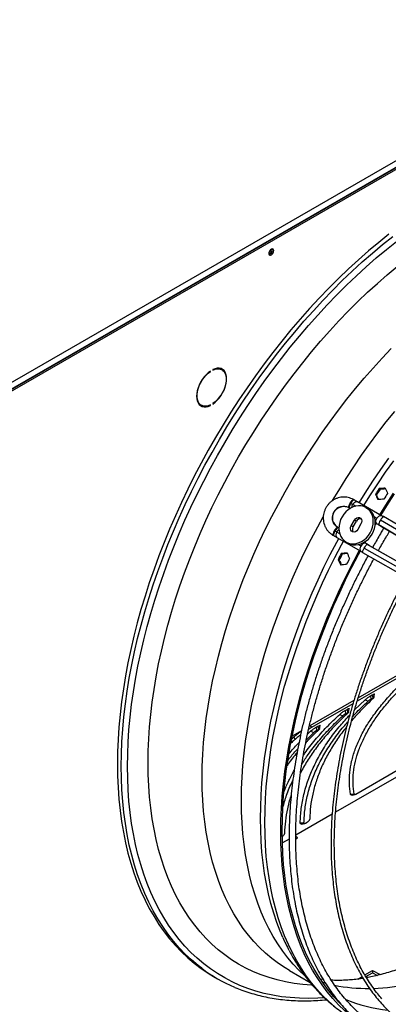
# Model space of a CAD drawing. Units: millimetres. Extents: x 5 to 414, y 3 to 291.
# Drawn here: x 382 to 387, y 146 to 158 of the extents above; entities that cross this region are included whole.
import ezdxf

# ---------------------------------------------------------------- set-up
doc = ezdxf.new("R2010")
doc.units = ezdxf.units.MM

msp = doc.modelspace()

# ---------------------------------------------------------------- linework, layer by layer
at = {"color": 7, "linetype": 'Continuous', "lineweight": 25}
for p, q in [((380.638, 152.797), (394.167, 160.607)), ((380.661, 152.722), (394.214, 160.546)), ((394.202, 160.546), (380.673, 152.736)), ((380.679, 152.712), (394.232, 160.536)), ((385.268, 155.246), (385.266, 155.257)), ((384.484, 153.715), (384.489, 153.712)), ((384.489, 153.712), (384.489, 153.718)), ((384.52, 153.736), (384.52, 153.73)), ((384.634, 153.734), (384.616, 153.744)), ((384.358, 153.297), (384.375, 153.287)), ((384.482, 153.288), (384.489, 153.284)), ((384.489, 153.284), (384.489, 153.291)), ((384.52, 153.309), (384.52, 153.302)), ((386.567, 152.164), (386.579, 152.155)), ((386.614, 152.237), (386.625, 152.228)), ((386.251, 152.055), (386.258, 152.051)), ((386.3, 152.093), (386.293, 152.097)), ((386.643, 151.895), (386.339, 152.07)), ((386.235, 151.996), (386.242, 151.992)), ((386.242, 151.992), (386.251, 151.986)), ((386.448, 151.996), (386.473, 151.982)), ((386.261, 151.768), (386.303, 151.84)), ((386.286, 151.753), (386.328, 151.825)), ((386.328, 151.825), (386.303, 151.84)), ((386.385, 151.792), (386.344, 151.72)), ((386.564, 151.78), (386.575, 151.799)), ((386.565, 151.805), (386.584, 151.794)), ((386.608, 151.782), (387.315, 151.367)), ((387.336, 151.423), (386.629, 151.838)), ((387.374, 151.468), (386.667, 151.883)), ((386.056, 151.701), (386.049, 151.705)), ((386.099, 151.745), (386.092, 151.749)), ((386.286, 151.753), (386.261, 151.768)), ((386.644, 151.759), (387.062, 151.514)), ((386.034, 151.648), (386.041, 151.644)), ((386.079, 151.621), (386.383, 151.446)), ((386.198, 151.563), (386.223, 151.549)), ((386.442, 151.547), (386.422, 151.558)), ((386.136, 151.417), (386.15, 151.412)), ((386.406, 151.431), (387.119, 151.026)), ((386.426, 151.486), (387.139, 151.081)), ((387.177, 151.127), (386.464, 151.532)), ((386.923, 151.273), (386.502, 151.512)), ((386.097, 151.341), (386.11, 151.335)), ((387.234, 150.073), (386.337, 149.555)), ((386.351, 149.601), (387.254, 150.122)), ((385.744, 149.251), (386.298, 149.571)), ((386.305, 149.447), (386.436, 149.574)), ((386.436, 149.574), (386.475, 149.557)), ((386.503, 149.623), (386.527, 149.637)), ((386.503, 149.623), (386.508, 149.582)), ((386.508, 149.582), (386.533, 149.596)), ((386.527, 149.637), (386.533, 149.596)), ((386.546, 149.6), (386.554, 149.646)), ((386.284, 149.525), (385.762, 149.223)), ((386.185, 149.439), (386.209, 149.453)), ((386.185, 149.439), (386.19, 149.398)), ((386.209, 149.453), (386.214, 149.412)), ((386.228, 149.416), (386.236, 149.462)), ((386.118, 149.391), (386.157, 149.374)), ((386.19, 149.398), (386.214, 149.412)), ((385.637, 149.184), (385.518, 149.115)), ((385.712, 149.14), (385.751, 149.179)), ((385.762, 149.223), (385.726, 149.201)), ((385.736, 149.246), (385.744, 149.251)), ((385.744, 149.251), (385.762, 149.223)), ((385.751, 149.179), (385.791, 149.162)), ((385.819, 149.228), (385.843, 149.242)), ((385.819, 149.228), (385.825, 149.187)), ((385.825, 149.187), (385.849, 149.201)), ((385.843, 149.242), (385.849, 149.201)), ((385.862, 149.205), (385.87, 149.251)), ((385.538, 149.103), (385.555, 149.075)), ((385.697, 149.069), (385.791, 149.162)), ((385.505, 149.047), (385.514, 149.037)), ((386.319, 148.384), (386.871, 148.703)), ((386.86, 148.616), (386.065, 148.157)), ((386.254, 148.385), (386.301, 148.386)), ((386.273, 148.374), (386.31, 148.381)), ((386.021, 148.131), (385.563, 147.867)), ((385.74, 148.074), (385.74, 148.074)), ((385.62, 148.024), (385.667, 148.023)), ((385.639, 148.008), (385.677, 148.015)), ((385.685, 148.018), (385.709, 148.032)), ((385.48, 147.819), (385.395, 147.77)), ((385.421, 147.89), (385.421, 147.891)), ((384.53, 146.087), (384.579, 146.059)), ((385.484, 146.162), (385.747, 146.01)), ((386.345, 146.055), (386.399, 146.085)), ((386.434, 146.106), (386.53, 146.161)), ((386.447, 146.085), (386.532, 146.133)), ((386.53, 146.161), (386.625, 146.113)), ((386.53, 146.161), (386.532, 146.133)), ((386.532, 146.133), (386.594, 146.101)), ((386.625, 146.113), (386.613, 146.106)), ((385.908, 146.049), (385.873, 146.055)), ((385.992, 145.897), (385.987, 145.901))]:
    msp.add_line(p, q, dxfattribs=at)
at = {"color": 8, "linetype": 'Continuous', "lineweight": 25}
for p, q in [((386.281, 152.038), (386.32, 152.015)), ((386.554, 151.88), (386.585, 151.862)), ((386.118, 151.665), (386.079, 151.688)), ((386.383, 151.512), (386.352, 151.53)), ((386.013, 145.885), (385.992, 145.897))]:
    msp.add_line(p, q, dxfattribs=at)
at = {"color": 7, "linetype": 'Continuous', "lineweight": 25, "flags": 128}
for points in [[(386.737, 155.443), (386.608, 155.34), (386.48, 155.232), (386.353, 155.121), (386.227, 155.005), (386.102, 154.886), (385.979, 154.763), (385.857, 154.636), (385.737, 154.506), (385.618, 154.373), (385.502, 154.236), (385.387, 154.096), (385.274, 153.953), (385.164, 153.807), (385.056, 153.659), (384.95, 153.508), (384.847, 153.355), (384.746, 153.199), (384.649, 153.042), (384.554, 152.882), (384.461, 152.721), (384.372, 152.558), (384.286, 152.394), (384.204, 152.229), (384.124, 152.062), (384.048, 151.895), (383.975, 151.727), (383.906, 151.558), (383.841, 151.389), (383.779, 151.219), (383.72, 151.05), (383.666, 150.881), (383.615, 150.712), (383.568, 150.543), (383.525, 150.375), (383.486, 150.208), (383.451, 150.041), (383.42, 149.876), (383.393, 149.712), (383.371, 149.55), (383.352, 149.389), (383.337, 149.23), (383.327, 149.073), (383.321, 148.918), (383.319, 148.765), (383.321, 148.615), (383.327, 148.467), (383.337, 148.322), (383.352, 148.18), (383.371, 148.04), (383.393, 147.904), (383.42, 147.771), (383.451, 147.642), (383.486, 147.516), (383.525, 147.394), (383.568, 147.275), (383.615, 147.161), (383.666, 147.05), (383.72, 146.944), (383.779, 146.842), (383.841, 146.744), (383.906, 146.651), (383.975, 146.562), (384.048, 146.478), (384.124, 146.398), (384.204, 146.323), (384.286, 146.253), (384.372, 146.188), (384.461, 146.129), (384.53, 146.087)], [(385.286, 155.236), (385.284, 155.247), (385.278, 155.255), (385.269, 155.257), (385.258, 155.255), (385.247, 155.247), (385.237, 155.236), (385.229, 155.222), (385.225, 155.207), (385.225, 155.194), (385.229, 155.184), (385.237, 155.179), (385.247, 155.179), (385.258, 155.184), (385.269, 155.194), (385.278, 155.207), (385.284, 155.222), (385.286, 155.236)], [(384.489, 153.718), (384.461, 153.697), (384.435, 153.672), (384.409, 153.643), (384.386, 153.612), (384.366, 153.578), (384.348, 153.542), (384.335, 153.506), (384.324, 153.47), (384.318, 153.435), (384.316, 153.402), (384.318, 153.37), (384.324, 153.343), (384.335, 153.318), (384.348, 153.298), (384.366, 153.283), (384.386, 153.273), (384.409, 153.268), (384.435, 153.268), (384.461, 153.273), (384.489, 153.284)], [(384.489, 153.291), (384.461, 153.28), (384.434, 153.275), (384.408, 153.276), (384.385, 153.282), (384.365, 153.294), (384.349, 153.311), (384.336, 153.333), (384.327, 153.359), (384.323, 153.389), (384.323, 153.422), (384.327, 153.457), (384.336, 153.493), (384.349, 153.53), (384.365, 153.566), (384.385, 153.601), (384.408, 153.634), (384.434, 153.664), (384.461, 153.69), (384.489, 153.712)], [(384.52, 153.302), (384.548, 153.324), (384.575, 153.349), (384.6, 153.377), (384.623, 153.409), (384.643, 153.443), (384.661, 153.479), (384.675, 153.515), (384.685, 153.551), (384.691, 153.586), (384.693, 153.619), (384.691, 153.65), (384.685, 153.678), (384.675, 153.703), (384.661, 153.723), (384.643, 153.738), (384.623, 153.748), (384.6, 153.753), (384.575, 153.753), (384.548, 153.747), (384.52, 153.736)], [(384.52, 153.73), (384.549, 153.741), (384.576, 153.746), (384.601, 153.745), (384.624, 153.739), (384.644, 153.727), (384.661, 153.71), (384.674, 153.688), (384.682, 153.662), (384.687, 153.632), (384.687, 153.599), (384.682, 153.564), (384.674, 153.528), (384.661, 153.491), (384.644, 153.454), (384.624, 153.419), (384.601, 153.387), (384.576, 153.357), (384.549, 153.331), (384.52, 153.309)], [(384.592, 153.754), (384.606, 153.749), (384.616, 153.744)], [(384.654, 153.718), (384.643, 153.733), (384.629, 153.746)], [(384.358, 153.297), (384.348, 153.304), (384.338, 153.313)], [(386.623, 151.907), (386.699, 152.029), (386.796, 152.179)], [(386.635, 151.899), (386.71, 152.02), (386.807, 152.17)], [(386.235, 151.996), (386.233, 151.998), (386.232, 152.003), (386.232, 152.009), (386.234, 152.016), (386.237, 152.025), (386.241, 152.035), (386.246, 152.045), (386.251, 152.055)], [(386.258, 152.05), (386.261, 152.048), (386.264, 152.046), (386.267, 152.045), (386.269, 152.043), (386.272, 152.041), (386.275, 152.04), (386.278, 152.038), (386.28, 152.037)], [(386.448, 151.996), (386.419, 152.01), (386.388, 152.017), (386.355, 152.019), (386.321, 152.015), (386.287, 152.005), (386.254, 151.99), (386.223, 151.969), (386.194, 151.944), (386.168, 151.915), (386.147, 151.882), (386.129, 151.847), (386.117, 151.81), (386.109, 151.773), (386.107, 151.735), (386.11, 151.699), (386.118, 151.665), (386.132, 151.633), (386.15, 151.606), (386.172, 151.582), (386.198, 151.563)], [(386.198, 151.563), (386.228, 151.55), (386.259, 151.542), (386.292, 151.541), (386.326, 151.545), (386.36, 151.555), (386.393, 151.57), (386.424, 151.591), (386.453, 151.616), (386.478, 151.645), (386.5, 151.678), (386.518, 151.713), (386.53, 151.75), (386.538, 151.787), (386.54, 151.825), (386.537, 151.861), (386.528, 151.895), (386.515, 151.926), (386.497, 151.954), (386.475, 151.978), (386.448, 151.996)], [(386.223, 151.549), (386.253, 151.536), (386.284, 151.528), (386.317, 151.526), (386.351, 151.53), (386.385, 151.54), (386.418, 151.556), (386.449, 151.576), (386.478, 151.601), (386.503, 151.631), (386.525, 151.663), (386.543, 151.699), (386.555, 151.735), (386.563, 151.773), (386.565, 151.81), (386.562, 151.846), (386.553, 151.881), (386.54, 151.912), (386.522, 151.94), (386.5, 151.963), (386.473, 151.982)], [(386.303, 151.84), (386.315, 151.856), (386.331, 151.867), (386.349, 151.872), (386.366, 151.87), (386.38, 151.862), (386.39, 151.848), (386.395, 151.83), (386.393, 151.811), (386.385, 151.792)], [(386.629, 151.838), (386.619, 151.821), (386.612, 151.805), (386.608, 151.792), (386.607, 151.784), (386.608, 151.782)], [(386.667, 151.883), (386.665, 151.883), (386.659, 151.879), (386.65, 151.869), (386.64, 151.855), (386.629, 151.838)], [(386.092, 151.749), (386.089, 151.749), (386.085, 151.748), (386.08, 151.744), (386.074, 151.739), (386.068, 151.732), (386.062, 151.724), (386.055, 151.715), (386.049, 151.705)], [(386.079, 151.689), (386.077, 151.69), (386.074, 151.692), (386.071, 151.693), (386.069, 151.695), (386.066, 151.697), (386.063, 151.698), (386.06, 151.7), (386.057, 151.702)], [(386.344, 151.72), (386.331, 151.704), (386.315, 151.693), (386.298, 151.688), (386.281, 151.69), (386.267, 151.698), (386.257, 151.712), (386.252, 151.73), (386.254, 151.749), (386.261, 151.768)], [(386.433, 151.552), (386.438, 151.561), (386.444, 151.573)], [(385.375, 147.911), (385.377, 148.059), (385.384, 148.208), (385.394, 148.36), (385.408, 148.514), (385.427, 148.669), (385.45, 148.826), (385.477, 148.984), (385.508, 149.144), (385.543, 149.304), (385.582, 149.466), (385.624, 149.628), (385.671, 149.791), (385.722, 149.954), (385.776, 150.118), (385.834, 150.281), (385.896, 150.444), (385.961, 150.607), (386.03, 150.769), (386.103, 150.931), (386.178, 151.092), (386.257, 151.252), (386.34, 151.41), (386.364, 151.457)], [(385.393, 147.922), (385.395, 148.068), (385.401, 148.217), (385.411, 148.368), (385.426, 148.521), (385.445, 148.676), (385.467, 148.832), (385.494, 148.989), (385.525, 149.148), (385.559, 149.308), (385.598, 149.469), (385.641, 149.631), (385.687, 149.793), (385.738, 149.955), (385.792, 150.118), (385.85, 150.28), (385.911, 150.443), (385.976, 150.605), (386.045, 150.767), (386.117, 150.928), (386.192, 151.088), (386.271, 151.247), (386.353, 151.405), (386.377, 151.45)], [(386.406, 151.431), (386.405, 151.432), (386.406, 151.44), (386.409, 151.452), (386.416, 151.468), (386.426, 151.486)], [(386.426, 151.486), (386.436, 151.503), (386.446, 151.518), (386.455, 151.528), (386.462, 151.532), (386.464, 151.532)], [(386.372, 145.503), (386.34, 145.526), (386.257, 145.589), (386.178, 145.658), (386.103, 145.731), (386.03, 145.81), (385.961, 145.892), (385.896, 145.98), (385.834, 146.072), (385.776, 146.168), (385.722, 146.269), (385.671, 146.373), (385.624, 146.482), (385.582, 146.595), (385.543, 146.712), (385.508, 146.832), (385.477, 146.956), (385.45, 147.083), (385.427, 147.214), (385.408, 147.348), (385.394, 147.484), (385.384, 147.624), (385.377, 147.766), (385.375, 147.911)], [(386.15, 145.719), (386.117, 145.752), (386.045, 145.829), (385.976, 145.912), (385.911, 145.999), (385.85, 146.09), (385.792, 146.186), (385.738, 146.286), (385.687, 146.391), (385.641, 146.499), (385.598, 146.611), (385.559, 146.727), (385.525, 146.847), (385.494, 146.97), (385.467, 147.097), (385.445, 147.227), (385.426, 147.36), (385.411, 147.497), (385.401, 147.636), (385.395, 147.777), (385.393, 147.922)], [(385.564, 147.856), (385.566, 147.856), (385.576, 147.849), (385.582, 147.84), (385.581, 147.831), (385.574, 147.823), (385.564, 147.816)], [(385.564, 147.829), (385.567, 147.828), (385.575, 147.823)]]:
    msp.add_lwpolyline(points, dxfattribs=at)
at = {"color": 8, "linetype": 'Continuous', "lineweight": 25, "flags": 128}
for points in [[(383.367, 148.737), (383.369, 148.89), (383.375, 149.045), (383.386, 149.202), (383.4, 149.361), (383.419, 149.522), (383.442, 149.685), (383.468, 149.848), (383.499, 150.014), (383.534, 150.18), (383.573, 150.347), (383.616, 150.515), (383.663, 150.684), (383.714, 150.853), (383.768, 151.022), (383.827, 151.192), (383.889, 151.361), (383.954, 151.53), (384.023, 151.699), (384.096, 151.867), (384.172, 152.035), (384.252, 152.201), (384.335, 152.367), (384.421, 152.531), (384.51, 152.693), (384.602, 152.855), (384.697, 153.014), (384.794, 153.172), (384.895, 153.327), (384.998, 153.48), (385.104, 153.631), (385.212, 153.78), (385.322, 153.925), (385.435, 154.068), (385.55, 154.208), (385.666, 154.345), (385.785, 154.478), (385.905, 154.609), (386.027, 154.735), (386.15, 154.858), (386.275, 154.978), (386.401, 155.093), (386.528, 155.205), (386.656, 155.312), (386.785, 155.415)], [(383.446, 148.735), (383.448, 148.887), (383.454, 149.04), (383.464, 149.196), (383.479, 149.354), (383.497, 149.513), (383.52, 149.674), (383.546, 149.836), (383.577, 150), (383.612, 150.165), (383.65, 150.331), (383.693, 150.497), (383.739, 150.664), (383.79, 150.832), (383.844, 150.999), (383.901, 151.167), (383.963, 151.335), (384.028, 151.503), (384.096, 151.67), (384.168, 151.837), (384.244, 152.003), (384.323, 152.168), (384.405, 152.331), (384.49, 152.494), (384.578, 152.655), (384.669, 152.815), (384.763, 152.973), (384.86, 153.129), (384.96, 153.283), (385.062, 153.435), (385.167, 153.585), (385.274, 153.732), (385.384, 153.876), (385.495, 154.018), (385.609, 154.156), (385.724, 154.292), (385.842, 154.424), (385.961, 154.553), (386.082, 154.679), (386.204, 154.801), (386.327, 154.919), (386.452, 155.033), (386.578, 155.144), (386.705, 155.25), (386.833, 155.352)], [(383.704, 148.781), (383.706, 148.93), (383.713, 149.081), (383.723, 149.234), (383.738, 149.389), (383.756, 149.546), (383.779, 149.705), (383.806, 149.865), (383.837, 150.026), (383.872, 150.188), (383.911, 150.352), (383.954, 150.516), (384, 150.68), (384.051, 150.845), (384.105, 151.01), (384.164, 151.175), (384.225, 151.34), (384.291, 151.505), (384.36, 151.669), (384.432, 151.833), (384.508, 151.996), (384.588, 152.157), (384.67, 152.318), (384.755, 152.477), (384.844, 152.635), (384.936, 152.791), (385.03, 152.945), (385.127, 153.097), (385.227, 153.247), (385.33, 153.395), (385.434, 153.54), (385.542, 153.683), (385.651, 153.823), (385.762, 153.96), (385.876, 154.093), (385.991, 154.224), (386.108, 154.351), (386.227, 154.475), (386.347, 154.595), (386.469, 154.711), (386.592, 154.823), (386.715, 154.932), (386.84, 155.036)], [(384.385, 148.592), (384.387, 148.737), (384.393, 148.885), (384.403, 149.034), (384.418, 149.186), (384.437, 149.339), (384.459, 149.494), (384.486, 149.65), (384.517, 149.807), (384.552, 149.966), (384.59, 150.125), (384.633, 150.285), (384.68, 150.446), (384.73, 150.607), (384.784, 150.768), (384.842, 150.929), (384.903, 151.09), (384.968, 151.25), (385.037, 151.41), (385.109, 151.569), (385.184, 151.728), (385.263, 151.885), (385.345, 152.041), (385.43, 152.196), (385.517, 152.349), (385.608, 152.5), (385.702, 152.649), (385.798, 152.797), (385.897, 152.942), (385.998, 153.084), (386.102, 153.224), (386.208, 153.362), (386.316, 153.496), (386.426, 153.627), (386.538, 153.756), (386.652, 153.881), (386.767, 154.002)], [(386.027, 152.086), (386.104, 152.214), (386.197, 152.363), (386.293, 152.511), (386.392, 152.656), (386.494, 152.798), (386.597, 152.938), (386.703, 153.076), (386.811, 153.21)], [(386.362, 152.057), (386.437, 152.178), (386.533, 152.328), (386.633, 152.475), (386.734, 152.619)], [(386.422, 152.022), (386.498, 152.145), (386.595, 152.295), (386.695, 152.443), (386.797, 152.588)], [(386.242, 151.992), (386.239, 151.995), (386.239, 152.004), (386.243, 152.017), (386.249, 152.033), (386.258, 152.05)], [(386.251, 152.055), (386.262, 152.071), (386.273, 152.085), (386.283, 152.094), (386.291, 152.097), (386.293, 152.097)], [(386.258, 152.051), (386.268, 152.066), (386.279, 152.08), (386.288, 152.089), (386.296, 152.093), (386.3, 152.093)], [(386.281, 152.038), (386.293, 152.054), (386.307, 152.066), (386.321, 152.072), (386.334, 152.072), (386.339, 152.07)], [(384.88, 148.306), (384.882, 148.451), (384.888, 148.599), (384.899, 148.748), (384.913, 148.9), (384.932, 149.053), (384.955, 149.208), (384.981, 149.364), (385.012, 149.521), (385.047, 149.68), (385.086, 149.839), (385.128, 149.999), (385.175, 150.16), (385.225, 150.321), (385.279, 150.482), (385.337, 150.643), (385.399, 150.804), (385.464, 150.964), (385.532, 151.124), (385.604, 151.283), (385.68, 151.442), (385.758, 151.599), (385.84, 151.755), (385.909, 151.881)], [(386.584, 151.794), (386.579, 151.798), (386.574, 151.81), (386.573, 151.826), (386.576, 151.844), (386.585, 151.862)], [(386.585, 151.862), (386.597, 151.878), (386.611, 151.89), (386.625, 151.897), (386.638, 151.897), (386.643, 151.895)], [(386.049, 151.705), (386.04, 151.687), (386.034, 151.671), (386.031, 151.658), (386.032, 151.649), (386.034, 151.648)], [(386.056, 151.701), (386.048, 151.684), (386.041, 151.669), (386.038, 151.656), (386.039, 151.647), (386.041, 151.644)], [(386.099, 151.745), (386.095, 151.745), (386.087, 151.741), (386.077, 151.731), (386.067, 151.718), (386.057, 151.702)], [(386.079, 151.688), (386.071, 151.67), (386.067, 151.652), (386.069, 151.636), (386.075, 151.625), (386.079, 151.621)], [(386.644, 151.759), (386.643, 151.761), (386.643, 151.761)], [(385.119, 148.079), (385.122, 148.226), (385.128, 148.375), (385.138, 148.526), (385.153, 148.679), (385.171, 148.833), (385.194, 148.99), (385.221, 149.147), (385.251, 149.306), (385.286, 149.466), (385.325, 149.627), (385.367, 149.788), (385.414, 149.95), (385.464, 150.113), (385.519, 150.275), (385.576, 150.438), (385.638, 150.601), (385.703, 150.763), (385.772, 150.924), (385.844, 151.085), (385.919, 151.245), (385.998, 151.405), (386.079, 151.562), (386.104, 151.607)], [(385.175, 148.027), (385.177, 148.174), (385.183, 148.324), (385.193, 148.476), (385.208, 148.629), (385.227, 148.785), (385.249, 148.942), (385.276, 149.1), (385.307, 149.259), (385.342, 149.42), (385.381, 149.582), (385.424, 149.744), (385.471, 149.907), (385.521, 150.07), (385.576, 150.233), (385.634, 150.397), (385.695, 150.56), (385.761, 150.723), (385.83, 150.885), (385.902, 151.047), (385.978, 151.208), (386.057, 151.368), (386.139, 151.526), (386.164, 151.573)], [(386.442, 151.547), (386.436, 151.549), (386.423, 151.548), (386.408, 151.541), (386.395, 151.529), (386.383, 151.512)], [(386.383, 151.512), (386.375, 151.494), (386.371, 151.476), (386.373, 151.46), (386.379, 151.449), (386.383, 151.446)], [(386.502, 151.512), (386.5, 151.512), (386.499, 151.512)], [(384.38, 146.191), (384.335, 146.226), (384.252, 146.296), (384.172, 146.37), (384.096, 146.45), (384.023, 146.534), (383.954, 146.623), (383.889, 146.716), (383.827, 146.814), (383.768, 146.916), (383.714, 147.023), (383.663, 147.133), (383.616, 147.248), (383.573, 147.366), (383.534, 147.488), (383.499, 147.614), (383.468, 147.744), (383.442, 147.877), (383.419, 148.013), (383.4, 148.152), (383.386, 148.294), (383.375, 148.439), (383.369, 148.587), (383.367, 148.737)], [(385.922, 145.819), (385.842, 145.813), (385.724, 145.81), (385.609, 145.812), (385.495, 145.82), (385.384, 145.832), (385.274, 145.85), (385.167, 145.874), (385.062, 145.902), (384.96, 145.936), (384.86, 145.975), (384.763, 146.019), (384.669, 146.069), (384.578, 146.123), (384.49, 146.182), (384.405, 146.247), (384.323, 146.316), (384.244, 146.39), (384.168, 146.469), (384.096, 146.552), (384.028, 146.64), (383.963, 146.733), (383.901, 146.83), (383.844, 146.931), (383.79, 147.036), (383.739, 147.146), (383.693, 147.259), (383.65, 147.377), (383.612, 147.498), (383.577, 147.623), (383.546, 147.751), (383.52, 147.883), (383.497, 148.017), (383.479, 148.155), (383.464, 148.296), (383.454, 148.44), (383.448, 148.587), (383.446, 148.735)], [(385.771, 145.978), (385.762, 145.979), (385.651, 145.987), (385.542, 146), (385.434, 146.019), (385.33, 146.043), (385.227, 146.073), (385.127, 146.107), (385.03, 146.147), (384.936, 146.193), (384.844, 146.243), (384.755, 146.298), (384.67, 146.359), (384.588, 146.424), (384.508, 146.495), (384.432, 146.57), (384.36, 146.65), (384.291, 146.734), (384.225, 146.823), (384.164, 146.917), (384.105, 147.015), (384.051, 147.117), (384, 147.224), (383.954, 147.334), (383.911, 147.449), (383.872, 147.567), (383.837, 147.689), (383.806, 147.814), (383.779, 147.943), (383.756, 148.075), (383.738, 148.211), (383.723, 148.349), (383.713, 148.49), (383.706, 148.634), (383.704, 148.781)], [(385.484, 146.162), (385.43, 146.195), (385.345, 146.251), (385.263, 146.313), (385.184, 146.379), (385.109, 146.451), (385.037, 146.527), (384.968, 146.608), (384.903, 146.693), (384.842, 146.783), (384.784, 146.877), (384.73, 146.976), (384.68, 147.078), (384.633, 147.185), (384.59, 147.296), (384.552, 147.411), (384.517, 147.529), (384.486, 147.651), (384.459, 147.776), (384.437, 147.905), (384.418, 148.036), (384.403, 148.171), (384.393, 148.309), (384.387, 148.449), (384.385, 148.592)], [(385.679, 146.094), (385.604, 146.165), (385.532, 146.241), (385.464, 146.322), (385.399, 146.407), (385.337, 146.497), (385.279, 146.591), (385.225, 146.69), (385.175, 146.792), (385.128, 146.899), (385.086, 147.01), (385.047, 147.125), (385.012, 147.243), (384.981, 147.365), (384.955, 147.49), (384.932, 147.619), (384.913, 147.75), (384.899, 147.885), (384.888, 148.023), (384.882, 148.163), (384.88, 148.306)], [(385.4, 146.579), (385.367, 146.657), (385.325, 146.769), (385.286, 146.885), (385.251, 147.005), (385.221, 147.128), (385.194, 147.255), (385.171, 147.385), (385.153, 147.518), (385.138, 147.654), (385.128, 147.793), (385.122, 147.935), (385.119, 148.079)], [(386.057, 145.705), (385.978, 145.774), (385.902, 145.847), (385.83, 145.925), (385.761, 146.008), (385.695, 146.096), (385.634, 146.187), (385.576, 146.284), (385.521, 146.384), (385.471, 146.489), (385.424, 146.598), (385.381, 146.711), (385.342, 146.827), (385.307, 146.948), (385.276, 147.072), (385.249, 147.199), (385.227, 147.33), (385.208, 147.463), (385.193, 147.6), (385.183, 147.74), (385.177, 147.882), (385.175, 148.027)], [(385.934, 146.003), (385.907, 146.011), (385.902, 146.012)]]:
    msp.add_lwpolyline(points, dxfattribs=at)
at = {"color": 7, "linetype": 'Continuous', "lineweight": 25}
for centre, radius, start, end in [((385.212, 155.243), 0.0553, 285.32, 14.9905), ((385.182, 155.26), 0.068, 309.0461, 350.9592), ((385.21, 155.244), 0.0579, 286.3687, 1.4614), ((384.401, 153.376), 0.0986, 246.9579, 268.8172), ((394.444, 147.121), 9.353, 146.8436, 147.3728), ((394.42, 147.136), 9.31, 146.8424, 147.374), ((394.55, 147.06), 9.353, 146.8436, 147.3728), ((386.449, 151.939), 0.222, 149.7551, 150), ((386.368, 151.986), 0.101, 149.4631, 150), ((386.167, 151.87), 0.143, 61.5956, 238.4044), ((386.38, 151.799), 0.0577, 85.0156, 153.2961), ((386.249, 151.591), 0.222, 150, 150.2449), ((386.167, 151.638), 0.101, 150, 150.5369), ((386.335, 151.722), 0.0577, 146.7035, 214.9754), ((394.442, 147.117), 9.353, 152.6272, 153.1564), ((394.417, 147.131), 9.31, 152.626, 153.1576), ((394.548, 147.056), 9.353, 152.6272, 153.1564), ((388.528, 145.848), 4.42, 132.5786, 133.0535), ((388.537, 145.832), 4.406, 132.5856, 133.3253), ((387.76, 147.617), 2.578, 203.7452, 207.7347), ((385.557, 147.754), 1.957, 233.0103, 247.0383)]:
    msp.add_arc(centre, radius, start, end, dxfattribs=at)
at = {"color": 8, "linetype": 'Continuous', "lineweight": 25}
for centre, radius, start, end in [((386.35, 151.994), 0.0818, 148.393, 177.6507), ((386.151, 151.65), 0.0818, 122.3417, 151.6084), ((386.418, 148.876), 2.942, 272.3883, 290.7801), ((386.463, 148.06), 2.124, 258.8537, 270.7739), ((386.922, 147.549), 1.897, 247.1727, 263.9861)]:
    msp.add_arc(centre, radius, start, end, dxfattribs=at)
at = {"color": 7, "linetype": 'Continuous', "lineweight": 25}
for centre, major_axis, ratio, start_param, end_param in [((389.011, 150.255), (-4.286, 8.612), 0.145292, 1.275676, 1.283634), ((389.011, 150.255), (-4.266, 8.572), 0.145292, 1.275712, 1.28256), ((389.011, 150.255), (9.925, 0.205), 0.21055, 1.802389, 1.810347), ((389.011, 150.255), (9.88, 0.204), 0.21055, 1.80306, 1.81031), ((389.223, 150.133), (-4.286, 8.612), 0.145292, 1.251803, 1.259761), ((389.223, 150.133), (9.925, 0.205), 0.21055, 1.826261, 1.834219), ((389.011, 150.255), (9.601, 0.595), 0.145356, 1.857905, 1.865863), ((389.011, 150.255), (9.557, 0.592), 0.145356, 1.858978, 1.865827), ((389.223, 150.133), (-4.786, 8.697), 0.210493, 1.307324, 1.315282), ((389.011, 150.255), (-4.786, 8.697), 0.210493, 1.331196, 1.339154), ((389.011, 150.255), (-4.764, 8.657), 0.210493, 1.331233, 1.338483), ((389.223, 150.133), (9.601, 0.595), 0.145356, 1.881778, 1.889736), ((389.793, 142.788), (-3.208, 6.982), 0.703099, 0.239053, 0.242454)]:
    msp.add_ellipse(centre, major_axis=major_axis, ratio=ratio, start_param=start_param, end_param=end_param, dxfattribs=at)
for points, knots in [([(386.293, 152.097), (386.287, 152.1), (386.27, 152.109), (386.241, 152.12), (386.205, 152.128), (386.169, 152.131), (386.133, 152.128), (386.097, 152.12), (386.063, 152.107), (386.031, 152.089), (386.001, 152.067), (385.975, 152.041), (385.953, 152.012), (385.934, 151.979), (385.921, 151.945), (385.912, 151.909), (385.909, 151.872), (385.911, 151.835), (385.918, 151.799), (385.93, 151.764), (385.946, 151.732), (385.967, 151.702), (385.993, 151.676), (386.016, 151.659), (386.03, 151.65), (386.034, 151.648)], [0, 0, 0, 0, 0.0271696, 0.0723826, 0.1176112, 0.1628528, 0.208127, 0.2534495, 0.2988307, 0.3442756, 0.3897837, 0.43535, 0.480966, 0.5266207, 0.5723005, 0.6179865, 0.6636631, 0.7093143, 0.754925, 0.8004822, 0.8459762, 0.8914027, 0.9367637, 0.9820677, 1, 1, 1, 1]), ([(386.339, 152.07), (386.335, 152.072), (386.325, 152.078), (386.312, 152.086), (386.302, 152.091), (386.3, 152.093)], [0, 0, 0, 0, 0.289327, 0.841506, 1, 1, 1, 1]), ([(386.092, 151.749), (386.089, 151.751), (386.078, 151.757), (386.062, 151.771), (386.046, 151.792), (386.034, 151.816), (386.027, 151.842), (386.025, 151.869), (386.029, 151.896), (386.037, 151.922), (386.049, 151.946), (386.066, 151.968), (386.086, 151.986), (386.109, 152), (386.134, 152.009), (386.16, 152.014), (386.187, 152.013), (386.212, 152.007), (386.227, 151.999), (386.235, 151.996)], [0, 0, 0, 0, 0.026945, 0.088839, 0.150727, 0.21237, 0.273671, 0.334614, 0.395237, 0.455608, 0.51581, 0.575926, 0.636026, 0.696194, 0.756529, 0.817125, 0.878062, 0.93938, 1, 1, 1, 1]), ([(386.584, 151.794), (386.588, 151.792), (386.599, 151.785), (386.619, 151.774), (386.636, 151.764), (386.644, 151.759)], [0, 0, 0, 0, 0.208406, 0.605003, 1, 1, 1, 1]), ([(386.667, 151.881), (386.667, 151.881), (386.658, 151.886), (386.65, 151.891), (386.643, 151.895)], [0, 0, 0, 0, 0.075138, 1, 1, 1, 1]), ([(386.108, 151.74), (386.107, 151.74), (386.104, 151.742), (386.101, 151.743), (386.099, 151.745)], [0, 0, 0, 0, 0.2760477, 1, 1, 1, 1]), ([(386.674, 151.741), (386.663, 151.723), (386.622, 151.656), (386.575, 151.574), (386.54, 151.51), (386.532, 151.495)], [0, 0, 0, 0, 0.231513, 0.826551, 1, 1, 1, 1]), ([(386.604, 151.454), (386.611, 151.466), (386.644, 151.527), (386.691, 151.608), (386.733, 151.678), (386.746, 151.699)], [0, 0, 0, 0, 0.140968, 0.734022, 1, 1, 1, 1]), ([(386.041, 151.644), (386.045, 151.641), (386.056, 151.635), (386.069, 151.627), (386.078, 151.622), (386.079, 151.621)], [0, 0, 0, 0, 0.2893271, 0.8415153, 1, 1, 1, 1]), ([(386.502, 151.512), (386.498, 151.515), (386.485, 151.522), (386.464, 151.534), (386.449, 151.543), (386.442, 151.547)], [0, 0, 0, 0, 0.208556, 0.606056, 1, 1, 1, 1]), ([(386.383, 151.446), (386.387, 151.444), (386.395, 151.439), (386.403, 151.435), (386.407, 151.432)], [0, 0, 0, 0, 0.5204898, 1, 1, 1, 1]), ([(386.476, 151.393), (386.475, 151.392), (386.447, 151.342), (386.395, 151.241), (386.318, 151.091), (386.245, 150.94), (386.175, 150.787), (386.108, 150.634), (386.044, 150.481), (385.983, 150.326), (385.925, 150.172), (385.871, 150.018), (385.82, 149.863), (385.772, 149.709), (385.728, 149.555), (385.687, 149.401), (385.65, 149.249), (385.617, 149.096), (385.587, 148.945), (385.56, 148.795), (385.538, 148.646), (385.519, 148.498), (385.503, 148.352), (385.492, 148.208), (385.484, 148.065), (385.48, 147.924), (385.479, 147.785), (385.483, 147.649), (385.49, 147.514), (385.501, 147.382), (385.515, 147.253), (385.534, 147.126), (385.556, 147.002), (385.581, 146.881), (385.611, 146.763), (385.644, 146.649), (385.68, 146.537), (385.721, 146.429), (385.764, 146.325), (385.812, 146.224), (385.862, 146.127), (385.916, 146.034), (385.974, 145.944), (386.034, 145.859), (386.098, 145.777), (386.165, 145.7), (386.235, 145.627), (386.308, 145.559), (386.384, 145.494), (386.451, 145.443), (386.494, 145.415), (386.509, 145.405)], [0, 0, 0, 0, 0.000385, 0.021417, 0.04245, 0.063482, 0.084516, 0.105549, 0.126583, 0.147618, 0.168653, 0.18969, 0.210727, 0.231765, 0.252804, 0.273845, 0.294886, 0.315929, 0.336973, 0.358019, 0.379066, 0.400114, 0.421164, 0.442216, 0.463268, 0.484322, 0.505377, 0.526433, 0.547489, 0.568546, 0.589603, 0.610659, 0.631713, 0.652766, 0.673815, 0.694861, 0.715902, 0.736936, 0.757963, 0.778982, 0.79999, 0.820987, 0.841971, 0.862942, 0.8839, 0.904842, 0.925771, 0.946686, 0.967589, 0.988482, 1, 1, 1, 1]), ([(386.421, 145.574), (386.408, 145.584), (386.371, 145.614), (386.311, 145.67), (386.242, 145.74), (386.176, 145.815), (386.113, 145.893), (386.053, 145.976), (385.996, 146.062), (385.943, 146.153), (385.893, 146.247), (385.846, 146.345), (385.803, 146.447), (385.764, 146.552), (385.727, 146.661), (385.695, 146.773), (385.665, 146.888), (385.64, 147.006), (385.618, 147.127), (385.599, 147.251), (385.585, 147.378), (385.574, 147.508), (385.566, 147.64), (385.563, 147.774), (385.563, 147.91), (385.567, 148.049), (385.574, 148.19), (385.585, 148.332), (385.6, 148.477), (385.618, 148.622), (385.641, 148.769), (385.666, 148.918), (385.696, 149.067), (385.729, 149.218), (385.765, 149.369), (385.805, 149.521), (385.849, 149.674), (385.896, 149.827), (385.946, 149.98), (386, 150.133), (386.057, 150.286), (386.117, 150.439), (386.18, 150.591), (386.247, 150.743), (386.316, 150.894), (386.389, 151.045), (386.464, 151.194), (386.518, 151.297), (386.546, 151.349), (386.548, 151.352)], [0, 0, 0, 0, 0.011096, 0.033181, 0.055254, 0.077314, 0.099358, 0.121387, 0.143399, 0.165397, 0.18738, 0.209349, 0.231307, 0.253254, 0.275193, 0.297123, 0.319048, 0.340968, 0.362883, 0.384796, 0.406707, 0.428616, 0.450525, 0.472434, 0.494342, 0.516252, 0.538161, 0.560072, 0.581984, 0.603897, 0.625812, 0.647728, 0.669645, 0.691564, 0.713483, 0.735405, 0.757327, 0.779251, 0.801175, 0.823101, 0.845028, 0.866955, 0.888883, 0.910812, 0.932742, 0.954672, 0.976602, 0.998533, 1, 1, 1, 1]), ([(386.95, 151.124), (386.945, 151.116), (386.914, 151.059), (386.859, 150.953), (386.786, 150.806), (386.715, 150.658), (386.648, 150.51), (386.583, 150.361), (386.522, 150.211), (386.464, 150.06), (386.409, 149.91), (386.357, 149.76), (386.309, 149.609), (386.264, 149.459), (386.223, 149.309), (386.185, 149.16), (386.151, 149.012), (386.12, 148.864), (386.093, 148.718), (386.07, 148.572), (386.05, 148.428), (386.034, 148.285), (386.022, 148.144), (386.013, 148.005), (386.008, 147.867), (386.007, 147.732), (386.009, 147.598), (386.016, 147.467), (386.026, 147.339), (386.04, 147.213), (386.057, 147.089), (386.078, 146.969), (386.103, 146.851), (386.131, 146.737), (386.164, 146.625), (386.199, 146.517), (386.238, 146.413), (386.281, 146.312), (386.327, 146.214), (386.377, 146.12), (386.43, 146.03), (386.486, 145.944), (386.546, 145.862), (386.609, 145.784), (386.674, 145.711), (386.743, 145.641), (386.815, 145.576), (386.89, 145.515), (386.946, 145.473), (386.979, 145.453), (386.984, 145.449)], [0, 0, 0, 0, 0.00383, 0.025397, 0.046965, 0.068533, 0.090102, 0.11167, 0.133239, 0.154808, 0.176378, 0.197948, 0.219519, 0.24109, 0.262662, 0.284235, 0.305808, 0.327382, 0.348956, 0.370532, 0.392108, 0.413685, 0.435263, 0.456842, 0.478421, 0.500001, 0.521581, 0.543162, 0.564743, 0.586324, 0.607905, 0.629485, 0.651064, 0.672641, 0.694216, 0.715789, 0.737358, 0.758923, 0.780483, 0.802037, 0.823585, 0.845126, 0.866659, 0.888185, 0.909702, 0.931212, 0.952714, 0.974209, 0.995699, 1, 1, 1, 1]), ([(386.647, 145.806), (386.629, 145.826), (386.591, 145.871), (386.536, 145.947), (386.479, 146.03), (386.426, 146.118), (386.376, 146.21), (386.33, 146.305), (386.287, 146.404), (386.247, 146.507), (386.211, 146.613), (386.179, 146.722), (386.15, 146.835), (386.124, 146.951), (386.102, 147.069), (386.084, 147.191), (386.07, 147.315), (386.059, 147.442), (386.052, 147.571), (386.049, 147.703), (386.049, 147.837), (386.053, 147.973), (386.061, 148.111), (386.072, 148.251), (386.088, 148.392), (386.107, 148.535), (386.129, 148.68), (386.155, 148.825), (386.185, 148.972), (386.218, 149.119), (386.255, 149.268), (386.295, 149.417), (386.339, 149.566), (386.387, 149.715), (386.437, 149.865), (386.491, 150.015), (386.548, 150.165), (386.609, 150.314), (386.672, 150.463), (386.739, 150.611), (386.809, 150.758), (386.881, 150.905), (386.941, 151.02), (386.977, 151.086), (386.986, 151.104)], [0, 0, 0, 0, 0.01969, 0.044028, 0.068358, 0.092679, 0.116991, 0.141295, 0.165591, 0.189882, 0.214167, 0.238447, 0.262723, 0.286997, 0.311268, 0.335537, 0.359805, 0.384072, 0.408339, 0.432606, 0.456873, 0.48114, 0.505407, 0.529675, 0.553944, 0.578213, 0.602483, 0.626754, 0.651026, 0.675299, 0.699572, 0.723846, 0.748121, 0.772397, 0.796673, 0.82095, 0.845227, 0.869505, 0.893783, 0.918062, 0.94234, 0.96662, 0.990899, 1, 1, 1, 1]), ([(386.254, 148.385), (386.248, 148.429), (386.235, 148.517), (386.241, 148.656), (386.264, 148.799), (386.308, 148.945), (386.37, 149.094), (386.45, 149.241), (386.546, 149.386), (386.656, 149.527), (386.781, 149.668), (386.92, 149.808), (387.023, 149.899), (387.075, 149.945)], [0, 0, 0, 0, 0.0933626, 0.1867293, 0.2800606, 0.3733706, 0.4666747, 0.5599693, 0.6479474, 0.7359266, 0.8239372, 0.911971, 1, 1, 1, 1]), ([(386.301, 148.386), (386.294, 148.43), (386.282, 148.519), (386.288, 148.657), (386.312, 148.798), (386.355, 148.941), (386.416, 149.085), (386.494, 149.228), (386.587, 149.369), (386.694, 149.508), (386.817, 149.647), (386.955, 149.787), (387.059, 149.879), (387.111, 149.926)], [0, 0, 0, 0, 0.095839, 0.190182, 0.283309, 0.375554, 0.467291, 0.558874, 0.645464, 0.732576, 0.820527, 0.909592, 1, 1, 1, 1]), ([(386.538, 149.591), (386.488, 149.544), (386.392, 149.452), (386.308, 149.357), (386.267, 149.311)], [0, 0, 0, 0, 0.514961, 1, 1, 1, 1]), ([(386.282, 149.365), (386.292, 149.376), (386.35, 149.441), (386.418, 149.505), (386.475, 149.557)], [0, 0, 0, 0, 0.1677719, 1, 1, 1, 1]), ([(386.436, 149.574), (386.441, 149.579), (386.452, 149.588), (386.471, 149.602), (386.488, 149.614), (386.498, 149.62), (386.503, 149.623)], [0, 0, 0, 0, 0.283745, 0.564216, 0.782502, 1, 1, 1, 1]), ([(386.475, 149.557), (386.477, 149.56), (386.483, 149.564), (386.492, 149.572), (386.501, 149.578), (386.506, 149.58), (386.508, 149.582)], [0, 0, 0, 0, 0.280471, 0.572815, 0.787876, 1, 1, 1, 1]), ([(386.527, 149.637), (386.534, 149.641), (386.548, 149.648), (386.556, 149.649), (386.554, 149.646), (386.553, 149.645)], [0, 0, 0, 0, 0.462915, 0.93094, 1, 1, 1, 1]), ([(386.533, 149.596), (386.536, 149.598), (386.543, 149.602), (386.547, 149.601), (386.545, 149.597), (386.541, 149.593), (386.538, 149.591)], [0, 0, 0, 0, 0.2745786, 0.551293, 0.7727037, 1, 1, 1, 1]), ([(386.118, 149.391), (386.123, 149.395), (386.133, 149.404), (386.153, 149.419), (386.17, 149.431), (386.18, 149.436), (386.185, 149.439)], [0, 0, 0, 0, 0.283745, 0.564216, 0.782502, 1, 1, 1, 1]), ([(386.209, 149.453), (386.216, 149.457), (386.23, 149.465), (386.237, 149.466), (386.235, 149.462), (386.235, 149.462)], [0, 0, 0, 0, 0.462915, 0.93094, 1, 1, 1, 1]), ([(385.62, 148.024), (385.623, 148.084), (385.629, 148.203), (385.663, 148.382), (385.717, 148.561), (385.79, 148.739), (385.883, 148.914), (385.995, 149.086), (386.114, 149.242), (386.204, 149.34), (386.244, 149.383)], [0, 0, 0, 0, 0.129029, 0.258031, 0.387051, 0.516065, 0.6451, 0.771809, 0.898526, 1, 1, 1, 1]), ([(386.22, 149.407), (386.17, 149.36), (386.072, 149.266), (385.94, 149.12), (385.821, 148.972), (385.719, 148.821), (385.653, 148.713), (385.626, 148.655), (385.623, 148.649)], [0, 0, 0, 0, 0.195979, 0.390737, 0.585742, 0.781148, 0.976261, 1, 1, 1, 1]), ([(385.64, 148.761), (385.666, 148.803), (385.728, 148.901), (385.846, 149.052), (385.99, 149.215), (386.101, 149.321), (386.157, 149.374)], [0, 0, 0, 0, 0.197809, 0.462981, 0.730134, 1, 1, 1, 1]), ([(385.658, 148.869), (385.665, 148.88), (385.709, 148.948), (385.807, 149.069), (385.951, 149.233), (386.062, 149.338), (386.118, 149.391)], [0, 0, 0, 0, 0.059677, 0.373126, 0.686529, 1, 1, 1, 1]), ([(386.157, 149.374), (386.159, 149.376), (386.165, 149.381), (386.174, 149.388), (386.183, 149.394), (386.188, 149.397), (386.19, 149.398)], [0, 0, 0, 0, 0.280471, 0.572815, 0.787876, 1, 1, 1, 1]), ([(386.214, 149.412), (386.218, 149.414), (386.225, 149.418), (386.229, 149.418), (386.227, 149.414), (386.222, 149.409), (386.22, 149.407)], [0, 0, 0, 0, 0.274579, 0.551293, 0.772704, 1, 1, 1, 1]), ([(385.538, 149.103), (385.548, 149.112), (385.568, 149.13), (385.602, 149.157), (385.626, 149.174), (385.636, 149.181)], [0, 0, 0, 0, 0.370868, 0.741782, 1, 1, 1, 1]), ([(385.667, 148.023), (385.67, 148.082), (385.676, 148.201), (385.711, 148.379), (385.763, 148.556), (385.836, 148.73), (385.927, 148.902), (386.037, 149.071), (386.135, 149.202), (386.202, 149.275), (386.22, 149.295)], [0, 0, 0, 0, 0.138658, 0.275903, 0.412126, 0.547749, 0.68318, 0.816407, 0.950234, 1, 1, 1, 1]), ([(385.855, 149.196), (385.806, 149.15), (385.747, 149.095), (385.697, 149.038), (385.689, 149.029)], [0, 0, 0, 0, 0.843961, 1, 1, 1, 1]), ([(386.204, 149.233), (386.183, 149.207), (386.122, 149.132), (386.037, 149.005), (385.947, 148.852), (385.874, 148.697), (385.816, 148.541), (385.775, 148.385), (385.747, 148.229), (385.742, 148.126), (385.74, 148.074)], [0, 0, 0, 0, 0.0692728, 0.202337, 0.3352011, 0.4680673, 0.6011312, 0.7339221, 0.8665458, 1, 1, 1, 1]), ([(385.751, 149.179), (385.756, 149.183), (385.767, 149.193), (385.786, 149.207), (385.804, 149.219), (385.814, 149.225), (385.819, 149.228)], [0, 0, 0, 0, 0.2837655, 0.5642622, 0.7825396, 1, 1, 1, 1]), ([(385.791, 149.162), (385.793, 149.165), (385.799, 149.169), (385.808, 149.177), (385.817, 149.183), (385.822, 149.186), (385.825, 149.187)], [0, 0, 0, 0, 0.280855, 0.572359, 0.787722, 1, 1, 1, 1]), ([(385.843, 149.242), (385.85, 149.246), (385.864, 149.253), (385.872, 149.254), (385.87, 149.251), (385.869, 149.25)], [0, 0, 0, 0, 0.45648, 0.917884, 1, 1, 1, 1]), ([(385.849, 149.201), (385.852, 149.203), (385.859, 149.207), (385.863, 149.207), (385.861, 149.203), (385.857, 149.199), (385.855, 149.196)], [0, 0, 0, 0, 0.274573, 0.551267, 0.772692, 1, 1, 1, 1]), ([(385.625, 149.132), (385.614, 149.124), (385.587, 149.104), (385.567, 149.086), (385.555, 149.075)], [0, 0, 0, 0, 0.407311, 1, 1, 1, 1]), ([(385.464, 148.81), (385.474, 148.823), (385.511, 148.873), (385.556, 148.921), (385.59, 148.957)], [0, 0, 0, 0, 0.247426, 1, 1, 1, 1]), ([(385.478, 148.893), (385.515, 148.937), (385.554, 148.985), (385.601, 149.03), (385.605, 149.034)], [0, 0, 0, 0, 0.913346, 1, 1, 1, 1]), ([(385.581, 148.909), (385.541, 148.862), (385.497, 148.809), (385.46, 148.754), (385.456, 148.748)], [0, 0, 0, 0, 0.887737, 1, 1, 1, 1]), ([(385.417, 148.415), (385.435, 148.462), (385.47, 148.552), (385.52, 148.642), (385.544, 148.685)], [0, 0, 0, 0, 0.5178745, 1, 1, 1, 1]), ([(385.401, 148.213), (385.416, 148.266), (385.448, 148.378), (385.492, 148.493), (385.525, 148.554), (385.527, 148.557)], [0, 0, 0, 0, 0.459641, 0.968526, 1, 1, 1, 1]), ([(385.506, 148.371), (385.504, 148.366), (385.483, 148.31), (385.458, 148.202), (385.429, 148.046), (385.424, 147.942), (385.421, 147.891)], [0, 0, 0, 0, 0.027459, 0.351236, 0.674605, 1, 1, 1, 1]), ([(386.273, 148.374), (386.27, 148.374), (386.263, 148.373), (386.256, 148.377), (386.254, 148.382), (386.254, 148.385)], [0, 0, 0, 0, 0.347047, 0.673161, 1, 1, 1, 1]), ([(386.319, 148.384), (386.316, 148.383), (386.311, 148.38), (386.305, 148.38), (386.302, 148.382), (386.301, 148.385), (386.301, 148.386)], [0, 0, 0, 0, 0.288837, 0.57414, 0.790191, 1, 1, 1, 1]), ([(385.74, 148.074), (385.739, 148.072), (385.739, 148.067), (385.735, 148.059), (385.728, 148.049), (385.719, 148.039), (385.712, 148.034), (385.709, 148.032)], [0, 0, 0, 0, 0.1768841, 0.3661727, 0.5575039, 0.7782025, 1, 1, 1, 1]), ([(385.639, 148.008), (385.635, 148.008), (385.627, 148.008), (385.621, 148.014), (385.62, 148.021), (385.62, 148.024)], [0, 0, 0, 0, 0.375601, 0.68593, 1, 1, 1, 1]), ([(385.685, 148.018), (385.682, 148.017), (385.676, 148.014), (385.671, 148.015), (385.667, 148.018), (385.667, 148.021), (385.667, 148.023)], [0, 0, 0, 0, 0.269856, 0.558476, 0.779446, 1, 1, 1, 1]), ([(385.421, 147.891), (385.421, 147.888), (385.421, 147.884), (385.417, 147.875), (385.41, 147.865), (385.401, 147.855), (385.394, 147.851), (385.391, 147.848)], [0, 0, 0, 0, 0.176884, 0.366173, 0.557504, 0.778202, 1, 1, 1, 1]), ([(385.481, 146.414), (385.492, 146.393), (385.521, 146.338), (385.571, 146.254), (385.631, 146.162), (385.695, 146.074), (385.762, 145.99), (385.832, 145.911), (385.905, 145.836), (385.981, 145.765), (386.06, 145.699), (386.142, 145.638), (386.222, 145.583), (386.276, 145.551), (386.301, 145.536)], [0, 0, 0, 0, 0.0569863, 0.1451625, 0.2330686, 0.3206921, 0.4080277, 0.4950779, 0.5818538, 0.6683755, 0.7546719, 0.8407793, 0.9267414, 1, 1, 1, 1]), ([(386.897, 146.193), (386.897, 146.193), (386.864, 146.18), (386.8, 146.159), (386.707, 146.131), (386.617, 146.107), (386.533, 146.086), (386.48, 146.076), (386.455, 146.072)], [0, 0, 0, 0, 0.004243, 0.207999, 0.411961, 0.616292, 0.82119, 1, 1, 1, 1]), ([(384.798, 145.95), (384.827, 145.938), (384.888, 145.913), (384.984, 145.881), (385.084, 145.852), (385.187, 145.828), (385.291, 145.809), (385.398, 145.794), (385.506, 145.784), (385.617, 145.78), (385.729, 145.78), (385.84, 145.784), (385.915, 145.791), (385.951, 145.794)], [0, 0, 0, 0, 0.084622, 0.176427, 0.268278, 0.360185, 0.452158, 0.544202, 0.636322, 0.728518, 0.820789, 0.913132, 1, 1, 1, 1]), ([(386.411, 146.064), (386.394, 146.062), (386.349, 146.054), (386.279, 146.046), (386.201, 146.04), (386.125, 146.037), (386.062, 146.037), (386.025, 146.039), (386.012, 146.04)], [0, 0, 0, 0, 0.113846, 0.303784, 0.495405, 0.689162, 0.885596, 1, 1, 1, 1])]:
    msp.add_open_spline(points, degree=3, knots=knots, dxfattribs=at)

doc.saveas('drawing.dxf')
